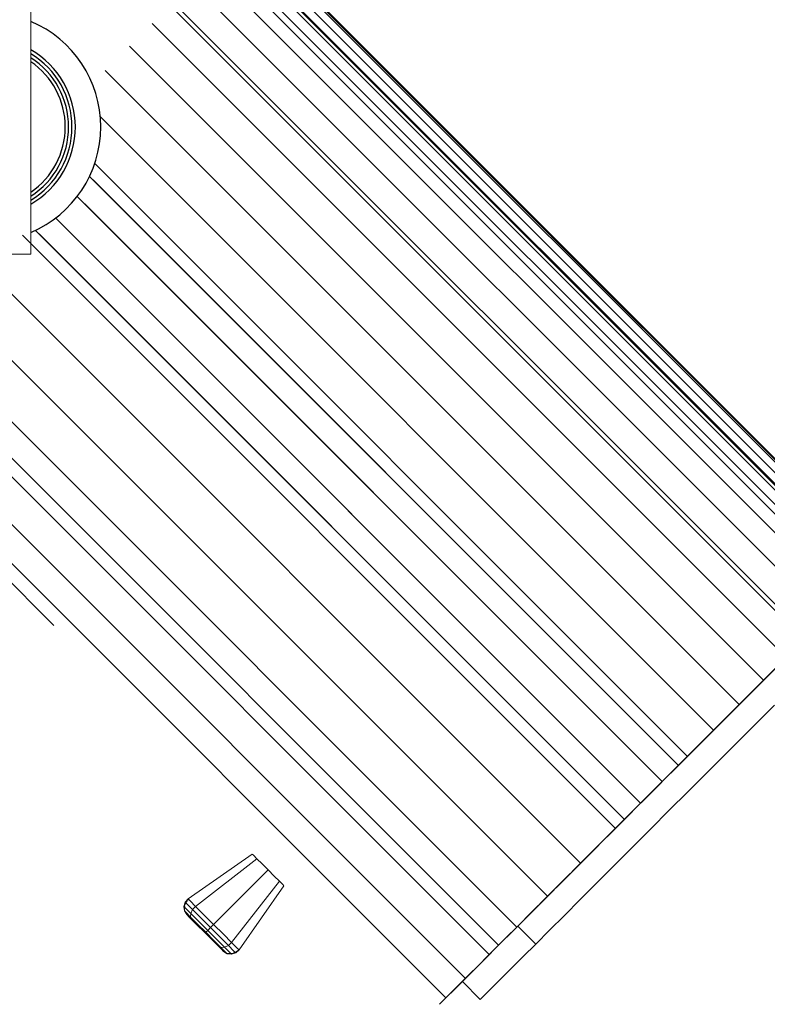
# Model space of a CAD drawing. Extents: x -46539 to 1761, y 97 to 33333.
# Drawn here: x -26621 to -26451, y 15831 to 16055 of the extents above; entities that cross this region are included whole.
import ezdxf

# ---------------------------------------------------------------- set-up
doc = ezdxf.new("R2010")
doc.units = 0
doc.header["$LTSCALE"] = 135
doc.header["$MEASUREMENT"] = 0
doc.layers.add('GRE', color=3, linetype='CONTINUOUS')
doc.layers.add('무대조명LIGHT', color=7, linetype='CONTINUOUS')

# ---------------------------------------------------------------- blocks, each defined once
blk = doc.blocks.new('A$C775A1BA2')
at = {"layer": '무대조명LIGHT', "color": 7, "lineweight": 0}
for p, q in [((11.8394, 10.9595), (11.8394, 7.3487)), ((11.8394, 7.3487), (11.8394, 10.9595)), ((11.8394, 10.9595), (11.8394, 7.3487)), ((11.8394, 7.3487), (11.8394, 10.9595)), ((11.8394, 7.3487), (11.8394, 10.141)), ((11.8394, 10.141), (11.8394, 7.3487)), ((11.8394, 10.141), (11.8394, 7.3487)), ((11.8394, 7.3487), (11.8394, 10.141)), ((12.6467, 8.5699), (15.0443, 6.1723)), ((12.6467, 8.5699), (15.0443, 6.1723)), ((13.6034, 7.6221), (12.6512, 8.5743)), ((12.6532, 8.5764), (15.0508, 6.1788)), ((15.0487, 6.1768), (13.6034, 7.6221)), ((11.9267, 5.9455), (10.4814, 7.3908)), ((11.8394, 7.3487), (11.5029, 7.3487)), ((11.5029, 7.3487), (11.8394, 7.3487)), ((11.8394, 7.3487), (11.5029, 7.3487)), ((11.5029, 7.3487), (11.8394, 7.3487)), ((11.8394, 7.3487), (11.5029, 7.3487)), ((11.5029, 7.3487), (11.8394, 7.3487)), ((11.8394, 7.3487), (11.5029, 7.3487)), ((11.5029, 7.3487), (11.8394, 7.3487)), ((11.8394, 7.3487), (11.8398, 7.3487)), ((11.8394, 7.3487), (11.8398, 7.3487)), ((15.1394, 6.2675), (14.3224, 5.4505)), ((14.3224, 5.4505), (15.1394, 6.2675)), ((14.3224, 5.4505), (15.1394, 6.2675)), ((15.1394, 6.2675), (14.3224, 5.4505)), ((14.6098, 5.7379), (14.6961, 5.8242)), ((14.6961, 5.8242), (14.6098, 5.7379)), ((14.6098, 5.7379), (14.6961, 5.8242)), ((14.6961, 5.8242), (14.6098, 5.7379)), ((14.518, 5.646), (14.6098, 5.7379)), ((14.6098, 5.7379), (14.518, 5.646)), ((14.518, 5.646), (14.6098, 5.7379)), ((14.6098, 5.7379), (14.518, 5.646)), ((14.5713, 5.6994), (14.6402, 5.7683)), ((14.6402, 5.7683), (14.5713, 5.6994)), ((14.5713, 5.6994), (14.6402, 5.7683)), ((14.6402, 5.7683), (14.5713, 5.6994)), ((14.5834, 5.7114), (14.6398, 5.7678)), ((14.6398, 5.7678), (14.5834, 5.7114)), ((14.5834, 5.7114), (14.6398, 5.7678)), ((14.6398, 5.7678), (14.5834, 5.7114)), ((14.499, 5.627), (14.5713, 5.6994)), ((14.5713, 5.6994), (14.499, 5.627)), ((14.499, 5.627), (14.5713, 5.6994)), ((14.5713, 5.6994), (14.499, 5.627)), ((14.5233, 5.6514), (14.5834, 5.7114)), ((14.5834, 5.7114), (14.5233, 5.6514)), ((14.5233, 5.6514), (14.5834, 5.7114)), ((14.5834, 5.7114), (14.5233, 5.6514)), ((14.4217, 5.5498), (14.518, 5.646)), ((14.518, 5.646), (14.4217, 5.5498)), ((14.4217, 5.5498), (14.518, 5.646)), ((14.518, 5.646), (14.4217, 5.5498)), ((14.4233, 5.5514), (14.499, 5.627)), ((14.499, 5.627), (14.4233, 5.5514)), ((14.4233, 5.5514), (14.499, 5.627)), ((14.499, 5.627), (14.4233, 5.5514)), ((14.4598, 5.5878), (14.5233, 5.6514)), ((14.5233, 5.6514), (14.4598, 5.5878)), ((14.4598, 5.5878), (14.5233, 5.6514)), ((14.5233, 5.6514), (14.4598, 5.5878)), ((14.5913, 5.5834), (14.6514, 5.6435)), ((14.6514, 5.6435), (14.5913, 5.5834)), ((14.5913, 5.5834), (14.6514, 5.6435)), ((14.6514, 5.6435), (14.5913, 5.5834)), ((14.3939, 5.5219), (14.4598, 5.5878)), ((14.4598, 5.5878), (14.3939, 5.5219)), ((14.3939, 5.5219), (14.4598, 5.5878)), ((14.4598, 5.5878), (14.3939, 5.5219)), ((14.3224, 5.4505), (14.4217, 5.5498)), ((14.4217, 5.5498), (14.3224, 5.4505)), ((14.3224, 5.4505), (14.4217, 5.5498)), ((14.4217, 5.5498), (14.3224, 5.4505)), ((14.3456, 5.4737), (14.4233, 5.5514)), ((14.4233, 5.5514), (14.3456, 5.4737)), ((14.3456, 5.4737), (14.4233, 5.5514)), ((14.4233, 5.5514), (14.3456, 5.4737)), ((14.5277, 5.5198), (14.5913, 5.5834)), ((14.5913, 5.5834), (14.5277, 5.5198)), ((14.5277, 5.5198), (14.5913, 5.5834)), ((14.5913, 5.5834), (14.5277, 5.5198)), ((14.3257, 5.4537), (14.3939, 5.5219)), ((14.3939, 5.5219), (14.3257, 5.4537)), ((14.3257, 5.4537), (14.3939, 5.5219)), ((14.3939, 5.5219), (14.3257, 5.4537)), ((14.4618, 5.454), (14.5277, 5.5198)), ((14.5277, 5.5198), (14.4618, 5.454)), ((14.4618, 5.454), (14.5277, 5.5198)), ((14.5277, 5.5198), (14.4618, 5.454)), ((14.2663, 5.3944), (14.3456, 5.4737)), ((14.3456, 5.4737), (14.2663, 5.3944)), ((14.2663, 5.3944), (14.3456, 5.4737)), ((14.3456, 5.4737), (14.2663, 5.3944)), ((14.3224, 5.4505), (14.2271, 5.3551)), ((14.2271, 5.3551), (14.3224, 5.4505)), ((14.3224, 5.4505), (14.2271, 5.3551)), ((14.2271, 5.3551), (14.3224, 5.4505)), ((14.2563, 5.3844), (14.3257, 5.4537)), ((14.3257, 5.4537), (14.2563, 5.3844)), ((14.2563, 5.3844), (14.3257, 5.4537)), ((14.3257, 5.4537), (14.2563, 5.3844)), ((14.2883, 5.4164), (14.3224, 5.4505)), ((14.3224, 5.4505), (14.2883, 5.4164)), ((14.2883, 5.4164), (14.3224, 5.4505)), ((14.3224, 5.4505), (14.2883, 5.4164)), ((14.3224, 5.4505), (14.3227, 5.4503)), ((14.3224, 5.4505), (14.3227, 5.4503)), ((14.3224, 5.4505), (14.3227, 5.4503)), ((14.3936, 5.3858), (14.4618, 5.454)), ((14.4618, 5.454), (14.3936, 5.3858)), ((14.3936, 5.3858), (14.4618, 5.454)), ((14.4618, 5.454), (14.3936, 5.3858)), ((14.2271, 5.3551), (14.2883, 5.4164)), ((14.2883, 5.4164), (14.2271, 5.3551)), ((14.2271, 5.3551), (14.2883, 5.4164)), ((14.2883, 5.4164), (14.2271, 5.3551)), ((14.1863, 5.3143), (14.2663, 5.3944)), ((14.2663, 5.3944), (14.1863, 5.3143)), ((14.1863, 5.3143), (14.2663, 5.3944)), ((14.2663, 5.3944), (14.1863, 5.3143)), ((14.1863, 5.3143), (14.2563, 5.3844)), ((14.2563, 5.3844), (14.1863, 5.3143)), ((14.1863, 5.3143), (14.2563, 5.3844)), ((14.2563, 5.3844), (14.1863, 5.3143)), ((14.3243, 5.3164), (14.3936, 5.3858)), ((14.3936, 5.3858), (14.3243, 5.3164)), ((14.3243, 5.3164), (14.3936, 5.3858)), ((14.3936, 5.3858), (14.3243, 5.3164)), ((14.1455, 5.2735), (14.2271, 5.3551)), ((14.2271, 5.3551), (14.1455, 5.2735)), ((14.2271, 5.3551), (14.1455, 5.2735)), ((14.1455, 5.2735), (14.2271, 5.3551)), ((14.1455, 5.2735), (14.2271, 5.3551)), ((14.2271, 5.3551), (14.1455, 5.2735)), ((14.1455, 5.2735), (14.2271, 5.3551)), ((14.2271, 5.3551), (14.1455, 5.2735)), ((14.2271, 5.3551), (14.2273, 5.3549)), ((14.2271, 5.3551), (14.2273, 5.3549)), ((14.1863, 5.3143), (14.1062, 5.2343)), ((14.1062, 5.2343), (14.1863, 5.3143)), ((14.1863, 5.3143), (14.1062, 5.2343)), ((14.1062, 5.2343), (14.1863, 5.3143)), ((14.1863, 5.3143), (14.1162, 5.2443)), ((14.1162, 5.2443), (14.1863, 5.3143)), ((14.1863, 5.3143), (14.1162, 5.2443)), ((14.1162, 5.2443), (14.1863, 5.3143)), ((14.2542, 5.2464), (14.3243, 5.3164)), ((14.3243, 5.3164), (14.2542, 5.2464)), ((14.2542, 5.2464), (14.3243, 5.3164)), ((14.3243, 5.3164), (14.2542, 5.2464)), ((14.1455, 5.2735), (14.0501, 5.1782)), ((14.0501, 5.1782), (14.1455, 5.2735)), ((14.1455, 5.2735), (14.0501, 5.1782)), ((14.0501, 5.1782), (14.1455, 5.2735)), ((14.0842, 5.2123), (14.1455, 5.2735)), ((14.1455, 5.2735), (14.0842, 5.2123)), ((14.0842, 5.2123), (14.1455, 5.2735)), ((14.1455, 5.2735), (14.0842, 5.2123)), ((14.1455, 5.2735), (14.1457, 5.2733)), ((14.1455, 5.2735), (14.1457, 5.2733)), ((14.1455, 5.2735), (14.1457, 5.2733)), ((14.1455, 5.2735), (14.1457, 5.2733)), ((14.1062, 5.2343), (14.0269, 5.155)), ((14.0269, 5.155), (14.1062, 5.2343)), ((14.1062, 5.2343), (14.0269, 5.155)), ((14.0269, 5.155), (14.1062, 5.2343)), ((14.1162, 5.2443), (14.0469, 5.1749)), ((14.0469, 5.1749), (14.1162, 5.2443)), ((14.1162, 5.2443), (14.0469, 5.1749)), ((14.0469, 5.1749), (14.1162, 5.2443)), ((14.0501, 5.1782), (14.0842, 5.2123)), ((14.0842, 5.2123), (14.0501, 5.1782)), ((14.0501, 5.1782), (14.0842, 5.2123)), ((14.0842, 5.2123), (14.0501, 5.1782)), ((14.2542, 5.2464), (14.1842, 5.1763)), ((14.1842, 5.1763), (14.2542, 5.2464)), ((14.2542, 5.2464), (14.1842, 5.1763)), ((14.1842, 5.1763), (14.2542, 5.2464)), ((14.0469, 5.1749), (13.9787, 5.1067)), ((13.9787, 5.1067), (14.0469, 5.1749)), ((14.0469, 5.1749), (13.9787, 5.1067)), ((13.9787, 5.1067), (14.0469, 5.1749)), ((13.9838, 5.1118), (14.0501, 5.1782)), ((14.0501, 5.1782), (13.9838, 5.1118)), ((14.0501, 5.1782), (13.9838, 5.1118)), ((13.9838, 5.1118), (14.0501, 5.1782)), ((14.0501, 5.1782), (14.0503, 5.1779)), ((14.0501, 5.1782), (14.0503, 5.1779)), ((14.0501, 5.1782), (14.0503, 5.1779)), ((14.1842, 5.1763), (14.1148, 5.107)), ((14.1148, 5.107), (14.1842, 5.1763)), ((14.1842, 5.1763), (14.1148, 5.107)), ((14.1148, 5.107), (14.1842, 5.1763)), ((14.0269, 5.155), (13.9492, 5.0773)), ((13.9492, 5.0773), (14.0269, 5.155)), ((14.0269, 5.155), (13.9492, 5.0773)), ((13.9492, 5.0773), (14.0269, 5.155)), ((13.9787, 5.1067), (13.9128, 5.0408)), ((13.9128, 5.0408), (13.9787, 5.1067)), ((13.9787, 5.1067), (13.9128, 5.0408)), ((13.9128, 5.0408), (13.9787, 5.1067)), ((13.9186, 5.0466), (13.9838, 5.1118)), ((13.9838, 5.1118), (13.9186, 5.0466)), ((13.9838, 5.1118), (13.9186, 5.0466)), ((13.9186, 5.0466), (13.9838, 5.1118)), ((14.1148, 5.107), (14.0466, 5.0388)), ((14.0466, 5.0388), (14.1148, 5.107)), ((14.1148, 5.107), (14.0466, 5.0388)), ((14.0466, 5.0388), (14.1148, 5.107)), ((12.434, 4.9112), (12.6767, 5.081)), ((12.4623, 4.8829), (12.6943, 5.0633)), ((12.4623, 4.8829), (12.6943, 5.0633)), ((12.6811, 5.0766), (12.6767, 5.081)), ((12.6767, 5.081), (12.6811, 5.0766)), ((12.6811, 5.0766), (12.6767, 5.081)), ((12.6767, 5.081), (12.6811, 5.0766)), ((12.6943, 5.0633), (12.6811, 5.0766)), ((12.6811, 5.0766), (12.6943, 5.0633)), ((12.6943, 5.0633), (12.6811, 5.0766)), ((12.6811, 5.0766), (12.6943, 5.0633)), ((12.7138, 5.0439), (12.6943, 5.0633)), ((12.6943, 5.0633), (12.7138, 5.0439)), ((12.7138, 5.0439), (12.6943, 5.0633)), ((12.6943, 5.0633), (12.7138, 5.0439)), ((13.9492, 5.0773), (13.8736, 5.0016)), ((13.8736, 5.0016), (13.9492, 5.0773)), ((13.9492, 5.0773), (13.8736, 5.0016)), ((13.8736, 5.0016), (13.9492, 5.0773)), ((12.7368, 5.0209), (12.7138, 5.0439)), ((12.7138, 5.0439), (12.7368, 5.0209)), ((12.7368, 5.0209), (12.7138, 5.0439)), ((12.7138, 5.0439), (12.7368, 5.0209)), ((13.9128, 5.0408), (13.8492, 4.9773)), ((13.8492, 4.9773), (13.9128, 5.0408)), ((13.9128, 5.0408), (13.8492, 4.9773)), ((13.8492, 4.9773), (13.9128, 5.0408)), ((13.8548, 4.9829), (13.9186, 5.0466)), ((13.9186, 5.0466), (13.8548, 4.9829)), ((13.9186, 5.0466), (13.8548, 4.9829)), ((13.8548, 4.9829), (13.9186, 5.0466)), ((14.0466, 5.0388), (13.9808, 4.9729)), ((13.9808, 4.9729), (14.0466, 5.0388)), ((14.0466, 5.0388), (13.9808, 4.9729)), ((13.9808, 4.9729), (14.0466, 5.0388)), ((12.5305, 4.8147), (12.7368, 5.0209)), ((12.5305, 4.8147), (12.7368, 5.0209)), ((12.7368, 5.0209), (12.7597, 4.9979)), ((12.7597, 4.9979), (12.7368, 5.0209)), ((12.7368, 5.0209), (12.7597, 4.9979)), ((12.7597, 4.9979), (12.7368, 5.0209)), ((12.7597, 4.9979), (12.7792, 4.9784)), ((12.7792, 4.9784), (12.7597, 4.9979)), ((12.7597, 4.9979), (12.7792, 4.9784)), ((12.7792, 4.9784), (12.7597, 4.9979)), ((13.8736, 5.0016), (13.8012, 4.9293)), ((13.8012, 4.9293), (13.8736, 5.0016)), ((13.8736, 5.0016), (13.8012, 4.9293)), ((13.8012, 4.9293), (13.8736, 5.0016)), ((12.5985, 4.7467), (12.7792, 4.9784)), ((12.5985, 4.7467), (12.7792, 4.9784)), ((12.7966, 4.961), (12.6268, 4.7184)), ((12.6268, 4.7184), (12.7966, 4.961)), ((12.6268, 4.7184), (12.7966, 4.961)), ((12.7792, 4.9784), (12.7922, 4.9655)), ((12.7922, 4.9655), (12.7792, 4.9784)), ((12.7792, 4.9784), (12.7922, 4.9655)), ((12.7922, 4.9655), (12.7792, 4.9784)), ((12.7922, 4.9655), (12.7966, 4.961)), ((12.7966, 4.961), (12.7922, 4.9655)), ((12.7922, 4.9655), (12.7966, 4.961)), ((12.7966, 4.961), (12.7922, 4.9655)), ((13.8492, 4.9773), (13.7892, 4.9172)), ((13.7892, 4.9172), (13.8492, 4.9773)), ((13.8492, 4.9773), (13.7892, 4.9172)), ((13.7892, 4.9172), (13.8492, 4.9773)), ((13.7931, 4.9212), (13.8548, 4.9829)), ((13.8548, 4.9829), (13.7931, 4.9212)), ((13.8548, 4.9829), (13.7931, 4.9212)), ((13.7931, 4.9212), (13.8548, 4.9829)), ((13.9808, 4.9729), (13.9172, 4.9093)), ((13.9172, 4.9093), (13.9808, 4.9729)), ((13.9808, 4.9729), (13.9172, 4.9093)), ((13.9172, 4.9093), (13.9808, 4.9729)), ((13.8012, 4.9293), (13.7323, 4.8604)), ((13.7323, 4.8604), (13.8012, 4.9293)), ((13.8012, 4.9293), (13.7323, 4.8604)), ((13.7323, 4.8604), (13.8012, 4.9293)), ((13.7892, 4.9172), (13.7328, 4.8608)), ((13.7328, 4.8608), (13.7892, 4.9172)), ((13.7892, 4.9172), (13.7328, 4.8608)), ((13.7328, 4.8608), (13.7892, 4.9172)), ((13.7337, 4.8618), (13.7931, 4.9212)), ((13.7931, 4.9212), (13.7337, 4.8618)), ((13.7931, 4.9212), (13.7337, 4.8618)), ((13.7337, 4.8618), (13.7931, 4.9212)), ((12.4227, 4.8989), (12.4178, 4.8829)), ((12.4245, 4.8762), (12.4178, 4.8829)), ((12.4178, 4.8829), (12.4245, 4.8762)), ((12.4178, 4.8829), (12.4199, 4.8664)), ((12.4206, 4.8676), (12.4211, 4.8796)), ((12.4208, 4.8873), (12.4282, 4.8998)), ((12.4211, 4.8796), (12.4208, 4.8873)), ((12.434, 4.9112), (12.4227, 4.8989)), ((12.4301, 4.8915), (12.4227, 4.8989)), ((12.4227, 4.8989), (12.4301, 4.8915)), ((12.4282, 4.8998), (12.4308, 4.9047)), ((12.4507, 4.8708), (12.4301, 4.8915)), ((12.4301, 4.8915), (12.4507, 4.8708)), ((12.4308, 4.9047), (12.432, 4.9068)), ((12.432, 4.9068), (12.4368, 4.9084)), ((12.4415, 4.9038), (12.434, 4.9112)), ((12.434, 4.9112), (12.4415, 4.9038)), ((12.4415, 4.9038), (12.434, 4.9112)), ((12.434, 4.9112), (12.4415, 4.9038)), ((12.4623, 4.8829), (12.4415, 4.9038)), ((12.4415, 4.9038), (12.4623, 4.8829)), ((12.4623, 4.8829), (12.4415, 4.9038)), ((12.4415, 4.9038), (12.4623, 4.8829)), ((12.4623, 4.8829), (12.4507, 4.8708)), ((12.4623, 4.8829), (12.4507, 4.8708)), ((12.4937, 4.8516), (12.4623, 4.8829)), ((12.4623, 4.8829), (12.4937, 4.8516)), ((12.4937, 4.8516), (12.4623, 4.8829)), ((12.4623, 4.8829), (12.4937, 4.8516)), ((13.9172, 4.9093), (13.8571, 4.8492)), ((13.8571, 4.8492), (13.9172, 4.9093)), ((13.9172, 4.9093), (13.8571, 4.8492)), ((13.8571, 4.8492), (13.9172, 4.9093)), ((12.4262, 4.8601), (12.4199, 4.8664)), ((12.4199, 4.8664), (12.4262, 4.8601)), ((12.4199, 4.8664), (12.4289, 4.8523)), ((12.4289, 4.8523), (12.4206, 4.8676)), ((12.4289, 4.8523), (12.4206, 4.8676)), ((12.4442, 4.8564), (12.4245, 4.8762)), ((12.4245, 4.8762), (12.4442, 4.8564)), ((12.4436, 4.8427), (12.4262, 4.8601)), ((12.4262, 4.8601), (12.4436, 4.8427)), ((12.434, 4.8472), (12.4289, 4.8523)), ((12.4289, 4.8523), (12.434, 4.8472)), ((12.4382, 4.843), (12.4289, 4.8523)), ((12.434, 4.8472), (12.4289, 4.8523)), ((12.4289, 4.8523), (12.434, 4.8472)), ((12.4382, 4.843), (12.4289, 4.8523)), ((12.4491, 4.8321), (12.434, 4.8472)), ((12.434, 4.8472), (12.4491, 4.8321)), ((12.4491, 4.8321), (12.434, 4.8472)), ((12.434, 4.8472), (12.4491, 4.8321)), ((12.4637, 4.8175), (12.4382, 4.843)), ((12.4382, 4.843), (12.4637, 4.8175)), ((12.4442, 4.8564), (12.4436, 4.8427)), ((12.4442, 4.8564), (12.4436, 4.8427)), ((12.47, 4.8163), (12.4436, 4.8427)), ((12.4436, 4.8427), (12.47, 4.8163)), ((12.4436, 4.8427), (12.4491, 4.8321)), ((12.4436, 4.8427), (12.4491, 4.8321)), ((12.4507, 4.8708), (12.4442, 4.8564)), ((12.4507, 4.8708), (12.4442, 4.8564)), ((12.4735, 4.8272), (12.4442, 4.8564)), ((12.4442, 4.8564), (12.4735, 4.8272)), ((12.4818, 4.8397), (12.4507, 4.8708)), ((12.4507, 4.8708), (12.4818, 4.8397)), ((12.5305, 4.8147), (12.4937, 4.8516)), ((12.4937, 4.8516), (12.5305, 4.8147)), ((12.5305, 4.8147), (12.4937, 4.8516)), ((12.4937, 4.8516), (12.5305, 4.8147)), ((13.7323, 4.8604), (13.6681, 4.7961)), ((13.6681, 4.7961), (13.7323, 4.8604)), ((13.7323, 4.8604), (13.6681, 4.7961)), ((13.6681, 4.7961), (13.7323, 4.8604)), ((13.6771, 4.8052), (13.7337, 4.8618)), ((13.7337, 4.8618), (13.6771, 4.8052)), ((13.7337, 4.8618), (13.6771, 4.8052)), ((13.6771, 4.8052), (13.7337, 4.8618)), ((13.7328, 4.8608), (13.6808, 4.8089)), ((13.6808, 4.8089), (13.7328, 4.8608)), ((13.7328, 4.8608), (13.6808, 4.8089)), ((13.6808, 4.8089), (13.7328, 4.8608)), ((13.8571, 4.8492), (13.8008, 4.7929)), ((13.8008, 4.7929), (13.8571, 4.8492)), ((13.8571, 4.8492), (13.8008, 4.7929)), ((13.8008, 4.7929), (13.8571, 4.8492)), ((12.4719, 4.8093), (12.4491, 4.8321)), ((12.4491, 4.8321), (12.4719, 4.8093)), ((12.4719, 4.8093), (12.4491, 4.8321)), ((12.4491, 4.8321), (12.4719, 4.8093)), ((12.4985, 4.7827), (12.4637, 4.8175)), ((12.4637, 4.8175), (12.4985, 4.7827)), ((12.5011, 4.7852), (12.47, 4.8163)), ((12.47, 4.8163), (12.5011, 4.7852)), ((12.4985, 4.7827), (12.4719, 4.8093)), ((12.4719, 4.8093), (12.4985, 4.7827)), ((12.4985, 4.7827), (12.4719, 4.8093)), ((12.4719, 4.8093), (12.4985, 4.7827)), ((12.5083, 4.7924), (12.4735, 4.8272)), ((12.4735, 4.8272), (12.5083, 4.7924)), ((12.5187, 4.8029), (12.4818, 4.8397)), ((12.4818, 4.8397), (12.5187, 4.8029)), ((12.5187, 4.8029), (12.5083, 4.7924)), ((12.5187, 4.8029), (12.5083, 4.7924)), ((12.5305, 4.8147), (12.5187, 4.8029)), ((12.5305, 4.8147), (12.5187, 4.8029)), ((12.5187, 4.8029), (12.5554, 4.7662)), ((12.5554, 4.7662), (12.5187, 4.8029)), ((12.5305, 4.8147), (12.5674, 4.7778)), ((12.5674, 4.7778), (12.5305, 4.8147)), ((12.5305, 4.8147), (12.5674, 4.7778)), ((12.5674, 4.7778), (12.5305, 4.8147)), ((13.6233, 4.7514), (13.6771, 4.8052)), ((13.6771, 4.8052), (13.6233, 4.7514)), ((13.6771, 4.8052), (13.6233, 4.7514)), ((13.6233, 4.7514), (13.6771, 4.8052)), ((13.6808, 4.8089), (13.6337, 4.7618)), ((13.6337, 4.7618), (13.6808, 4.8089)), ((13.6808, 4.8089), (13.6337, 4.7618)), ((13.6337, 4.7618), (13.6808, 4.8089)), ((13.6808, 4.8089), (13.7488, 4.7409)), ((13.6808, 4.8089), (13.7488, 4.7409)), ((12.5011, 4.7852), (12.4985, 4.7827)), ((12.5011, 4.7852), (12.4985, 4.7827)), ((12.4985, 4.7827), (12.525, 4.7562)), ((12.525, 4.7562), (12.4985, 4.7827)), ((12.5333, 4.7479), (12.4985, 4.7827)), ((12.5333, 4.7479), (12.4985, 4.7827)), ((12.4985, 4.7827), (12.525, 4.7562)), ((12.525, 4.7562), (12.4985, 4.7827)), ((12.5083, 4.7924), (12.5011, 4.7852)), ((12.5083, 4.7924), (12.5011, 4.7852)), ((12.5011, 4.7852), (12.5319, 4.7544)), ((12.5319, 4.7544), (12.5011, 4.7852)), ((12.5083, 4.7924), (12.5428, 4.7579)), ((12.5428, 4.7579), (12.5083, 4.7924)), ((12.5554, 4.7662), (12.5864, 4.7351)), ((12.5864, 4.7351), (12.5554, 4.7662)), ((12.5674, 4.7778), (12.5985, 4.7467)), ((12.5985, 4.7467), (12.5674, 4.7778)), ((12.5674, 4.7778), (12.5985, 4.7467)), ((12.5985, 4.7467), (12.5674, 4.7778)), ((13.6681, 4.7961), (13.6085, 4.7365)), ((13.6085, 4.7365), (13.6681, 4.7961)), ((13.6681, 4.7961), (13.6085, 4.7365)), ((13.6085, 4.7365), (13.6681, 4.7961)), ((13.8008, 4.7929), (13.7488, 4.7409)), ((13.7488, 4.7409), (13.8008, 4.7929)), ((13.8008, 4.7929), (13.7488, 4.7409)), ((13.7488, 4.7409), (13.8008, 4.7929)), ((12.525, 4.7562), (12.5477, 4.7335)), ((12.5477, 4.7335), (12.525, 4.7562)), ((12.525, 4.7562), (12.5477, 4.7335)), ((12.5477, 4.7335), (12.525, 4.7562)), ((12.5319, 4.7544), (12.5584, 4.7279)), ((12.5584, 4.7279), (12.5319, 4.7544)), ((12.5586, 4.7226), (12.5333, 4.7479)), ((12.5586, 4.7226), (12.5333, 4.7479)), ((12.5428, 4.7579), (12.5721, 4.7286)), ((12.5721, 4.7286), (12.5428, 4.7579)), ((12.5477, 4.7335), (12.5628, 4.7184)), ((12.5628, 4.7184), (12.5477, 4.7335)), ((12.5477, 4.7335), (12.5628, 4.7184)), ((12.5628, 4.7184), (12.5477, 4.7335)), ((12.5584, 4.7279), (12.5477, 4.7335)), ((12.5584, 4.7279), (12.5477, 4.7335)), ((12.5721, 4.7286), (12.5584, 4.7279)), ((12.5721, 4.7286), (12.5584, 4.7279)), ((12.5864, 4.7351), (12.5721, 4.7286)), ((12.5864, 4.7351), (12.5721, 4.7286)), ((12.5721, 4.7286), (12.5918, 4.7089)), ((12.5918, 4.7089), (12.5721, 4.7286)), ((12.5985, 4.7467), (12.5864, 4.7351)), ((12.5985, 4.7467), (12.5864, 4.7351)), ((12.5864, 4.7351), (12.6073, 4.7142)), ((12.6073, 4.7142), (12.5864, 4.7351)), ((12.5985, 4.7467), (12.6196, 4.7256)), ((12.6196, 4.7256), (12.5985, 4.7467)), ((12.5985, 4.7467), (12.6196, 4.7256)), ((12.6196, 4.7256), (12.5985, 4.7467)), ((13.6085, 4.7365), (13.5546, 4.6827)), ((13.5546, 4.6827), (13.6085, 4.7365)), ((13.6085, 4.7365), (13.5546, 4.6827)), ((13.5546, 4.6827), (13.6085, 4.7365)), ((13.5727, 4.7008), (13.6233, 4.7514)), ((13.6233, 4.7514), (13.5727, 4.7008)), ((13.6233, 4.7514), (13.5727, 4.7008)), ((13.5727, 4.7008), (13.6233, 4.7514)), ((13.6337, 4.7618), (13.5918, 4.7198)), ((13.5918, 4.7198), (13.6337, 4.7618)), ((13.6337, 4.7618), (13.5918, 4.7198)), ((13.5918, 4.7198), (13.6337, 4.7618)), ((13.7488, 4.7409), (13.7017, 4.6938)), ((13.7017, 4.6938), (13.7488, 4.7409)), ((13.7488, 4.7409), (13.7017, 4.6938)), ((13.7017, 4.6938), (13.7488, 4.7409)), ((12.5584, 4.7279), (12.576, 4.7103)), ((12.576, 4.7103), (12.5584, 4.7279)), ((12.5586, 4.7226), (12.5681, 4.7131)), ((12.5628, 4.7184), (12.5681, 4.7131)), ((12.5681, 4.7131), (12.5628, 4.7184)), ((12.5628, 4.7184), (12.5681, 4.7131)), ((12.5681, 4.7131), (12.5628, 4.7184)), ((12.5681, 4.7131), (12.5832, 4.705)), ((12.582, 4.7043), (12.5681, 4.7131)), ((12.576, 4.7103), (12.582, 4.7043)), ((12.582, 4.7043), (12.576, 4.7103)), ((12.5987, 4.7019), (12.582, 4.7043)), ((12.5832, 4.705), (12.5869, 4.7045)), ((12.5869, 4.7045), (12.6029, 4.7052)), ((12.5918, 4.7089), (12.5987, 4.7019)), ((12.5987, 4.7019), (12.5918, 4.7089)), ((12.6145, 4.7071), (12.5987, 4.7019)), ((12.6029, 4.7052), (12.6071, 4.7075)), ((12.6071, 4.7075), (12.6203, 4.7152)), ((12.6071, 4.7075), (12.6203, 4.7152)), ((12.6073, 4.7142), (12.6145, 4.7071)), ((12.6145, 4.7071), (12.6073, 4.7142)), ((12.6268, 4.7184), (12.6145, 4.7071)), ((12.6196, 4.7256), (12.6268, 4.7184)), ((12.6268, 4.7184), (12.6196, 4.7256)), ((12.6196, 4.7256), (12.6268, 4.7184)), ((12.6268, 4.7184), (12.6196, 4.7256)), ((12.6203, 4.7152), (12.6268, 4.7184)), ((12.6203, 4.7152), (12.6268, 4.7184)), ((13.5259, 4.6539), (13.5727, 4.7008)), ((13.5727, 4.7008), (13.5259, 4.6539)), ((13.5727, 4.7008), (13.5259, 4.6539)), ((13.5259, 4.6539), (13.5727, 4.7008)), ((13.5918, 4.7198), (13.5558, 4.6839)), ((13.5558, 4.6839), (13.5918, 4.7198)), ((13.5918, 4.7198), (13.5558, 4.6839)), ((13.5558, 4.6839), (13.5918, 4.7198)), ((13.7017, 4.6938), (13.6597, 4.6518)), ((13.6597, 4.6518), (13.7017, 4.6938)), ((13.7017, 4.6938), (13.6597, 4.6518)), ((13.6597, 4.6518), (13.7017, 4.6938)), ((13.4827, 4.6108), (13.5259, 4.6539)), ((13.5259, 4.6539), (13.4827, 4.6108)), ((13.5259, 4.6539), (13.4827, 4.6108)), ((13.4827, 4.6108), (13.5259, 4.6539)), ((13.5259, 4.6539), (13.5022, 4.6303)), ((13.5022, 4.6303), (13.5259, 4.6539)), ((13.5259, 4.6539), (13.5022, 4.6303)), ((13.5022, 4.6303), (13.5259, 4.6539)), ((13.5546, 4.6827), (13.5069, 4.6349)), ((13.5069, 4.6349), (13.5546, 4.6827)), ((13.5546, 4.6827), (13.5069, 4.6349)), ((13.5069, 4.6349), (13.5546, 4.6827)), ((13.5558, 4.6839), (13.5259, 4.6539)), ((13.5259, 4.6539), (13.5558, 4.6839)), ((13.5558, 4.6839), (13.5259, 4.6539)), ((13.5259, 4.6539), (13.5558, 4.6839)), ((13.5069, 4.6349), (13.4658, 4.5939)), ((13.4658, 4.5939), (13.5069, 4.6349)), ((13.5069, 4.6349), (13.4658, 4.5939)), ((13.4658, 4.5939), (13.5069, 4.6349)), ((13.5022, 4.6303), (13.4851, 4.6131)), ((13.4851, 4.6131), (13.5022, 4.6303)), ((13.5022, 4.6303), (13.4851, 4.6131)), ((13.4851, 4.6131), (13.5022, 4.6303)), ((13.6597, 4.6518), (13.6238, 4.6159)), ((13.6238, 4.6159), (13.6597, 4.6518)), ((13.6597, 4.6518), (13.6238, 4.6159)), ((13.6238, 4.6159), (13.6597, 4.6518)), ((13.4658, 4.5939), (13.4315, 4.5595)), ((13.4315, 4.5595), (13.4658, 4.5939)), ((13.4658, 4.5939), (13.4315, 4.5595)), ((13.4315, 4.5595), (13.4658, 4.5939)), ((13.4438, 4.5718), (13.4827, 4.6108)), ((13.4827, 4.6108), (13.4438, 4.5718)), ((13.4827, 4.6108), (13.4438, 4.5718)), ((13.4438, 4.5718), (13.4827, 4.6108)), ((13.4749, 4.6029), (13.4714, 4.5994)), ((13.4714, 4.5994), (13.4749, 4.6029)), ((13.4749, 4.6029), (13.4714, 4.5994)), ((13.4714, 4.5994), (13.4749, 4.6029)), ((13.5393, 4.5315), (13.4714, 4.5994)), ((13.4714, 4.5994), (13.5393, 4.5315)), ((13.4714, 4.5994), (13.5393, 4.5315)), ((13.4851, 4.6131), (13.4749, 4.6029)), ((13.4749, 4.6029), (13.4851, 4.6131)), ((13.4851, 4.6131), (13.4749, 4.6029)), ((13.4749, 4.6029), (13.4851, 4.6131)), ((13.5938, 4.586), (13.5702, 4.5623)), ((13.5702, 4.5623), (13.5938, 4.586)), ((13.5938, 4.586), (13.5702, 4.5623)), ((13.5702, 4.5623), (13.5938, 4.586)), ((13.6238, 4.6159), (13.5938, 4.586)), ((13.5938, 4.586), (13.6238, 4.6159)), ((13.6238, 4.6159), (13.5938, 4.586)), ((13.5938, 4.586), (13.6238, 4.6159)), ((13.4315, 4.5595), (13.4043, 4.5324)), ((13.4043, 4.5324), (13.4315, 4.5595)), ((13.4315, 4.5595), (13.4043, 4.5324)), ((13.4043, 4.5324), (13.4315, 4.5595)), ((13.4092, 4.5373), (13.4438, 4.5718)), ((13.4438, 4.5718), (13.4092, 4.5373)), ((13.4438, 4.5718), (13.4092, 4.5373)), ((13.4092, 4.5373), (13.4438, 4.5718)), ((13.553, 4.5451), (13.5428, 4.5349)), ((13.5428, 4.5349), (13.553, 4.5451)), ((13.553, 4.5451), (13.5428, 4.5349)), ((13.5428, 4.5349), (13.553, 4.5451)), ((13.5702, 4.5623), (13.553, 4.5451)), ((13.553, 4.5451), (13.5702, 4.5623)), ((13.5702, 4.5623), (13.553, 4.5451)), ((13.553, 4.5451), (13.5702, 4.5623)), ((13.4043, 4.5324), (13.3848, 4.5129)), ((13.3848, 4.5129), (13.4043, 4.5324)), ((13.4043, 4.5324), (13.3848, 4.5129)), ((13.3848, 4.5129), (13.4043, 4.5324)), ((13.5428, 4.5349), (13.5393, 4.5315)), ((13.5393, 4.5315), (13.5428, 4.5349)), ((13.5428, 4.5349), (13.5393, 4.5315)), ((13.5393, 4.5315), (13.5428, 4.5349))]:
    blk.add_line(p, q, dxfattribs=at)
at = {"layer": '무대조명LIGHT', "color": 8, "lineweight": 0}
for p, q in [((13.5551, 7.5739), (12.6029, 8.5261)), ((12.6057, 8.5288), (15.0032, 6.1313)), ((12.6268, 8.55), (15.0244, 6.1524)), ((12.6268, 8.55), (15.0244, 6.1524)), ((12.5667, 8.4899), (14.9643, 6.0923)), ((12.5667, 8.4899), (14.9643, 6.0923)), ((14.9643, 6.0923), (12.5667, 8.4899)), ((14.9643, 6.0923), (12.5667, 8.4899)), ((12.5939, 8.517), (14.9914, 6.1195)), ((12.5939, 8.517), (14.9914, 6.1195)), ((12.5486, 8.4718), (14.9462, 6.0742)), ((12.5486, 8.4718), (14.9462, 6.0742)), ((14.9462, 6.0742), (12.5486, 8.4718)), ((14.9462, 6.0742), (12.5486, 8.4718)), ((12.5131, 8.4363), (14.9107, 6.0387)), ((12.5131, 8.4363), (14.9107, 6.0387)), ((12.45, 8.3732), (14.8476, 5.9756)), ((12.45, 8.3732), (14.8476, 5.9756)), ((12.3663, 8.2895), (14.7639, 5.8919)), ((12.3663, 8.2895), (14.7639, 5.8919)), ((12.3781, 8.3013), (14.7757, 5.9037)), ((12.3781, 8.3013), (14.7757, 5.9037)), ((12.2986, 8.2217), (14.6961, 5.8242)), ((12.2986, 8.2217), (14.6961, 5.8242)), ((12.2123, 8.1354), (14.6098, 5.7379)), ((12.2123, 8.1354), (14.6098, 5.7379)), ((12.1204, 8.0436), (14.518, 5.646)), ((12.1204, 8.0436), (14.518, 5.646)), ((12.1006, 7.8709), (14.4217, 5.5498)), ((12.1006, 7.8709), (14.4217, 5.5498)), ((10.9024, 7.8119), (13.7931, 4.9212)), ((10.9024, 7.8119), (13.7931, 4.9212)), ((10.7864, 7.6959), (13.6771, 4.8052)), ((10.7864, 7.6959), (13.6771, 4.8052)), ((14.3224, 5.4505), (12.0799, 7.693)), ((14.3224, 5.4505), (12.0799, 7.693)), ((14.3224, 5.4505), (12.0799, 7.693)), ((14.3224, 5.4505), (12.0799, 7.693)), ((12.0799, 7.693), (14.3224, 5.4505)), ((12.0799, 7.693), (14.3224, 5.4505)), ((12.0799, 7.693), (14.3224, 5.4505)), ((12.0799, 7.693), (14.3224, 5.4505)), ((12.0602, 7.6445), (14.2883, 5.4164)), ((14.2883, 5.4164), (12.0602, 7.6445)), ((14.2883, 5.4164), (12.0602, 7.6445)), ((10.7178, 7.6272), (13.6085, 4.7365)), ((10.7178, 7.6272), (13.6085, 4.7365)), ((12.0747, 7.6301), (14.2883, 5.4164)), ((10.682, 7.5915), (13.5727, 4.7008)), ((10.682, 7.5915), (13.5727, 4.7008)), ((14.2271, 5.3551), (12.0138, 7.5685)), ((14.2271, 5.3551), (12.0138, 7.5685)), ((14.2271, 5.3551), (12.0138, 7.5685)), ((14.2271, 5.3551), (12.0138, 7.5685)), ((12.0138, 7.5685), (14.2271, 5.3551)), ((12.0138, 7.5685), (14.2271, 5.3551)), ((15.0005, 6.1285), (13.5551, 7.5739)), ((12.043, 7.5393), (14.2271, 5.3551)), ((12.043, 7.5393), (14.2271, 5.3551)), ((10.592, 7.5015), (13.4827, 4.6108)), ((10.592, 7.5015), (13.4827, 4.6108)), ((14.1455, 5.2735), (11.9321, 7.4868)), ((14.1455, 5.2735), (11.9321, 7.4868)), ((14.1455, 5.2735), (11.9321, 7.4868)), ((14.1455, 5.2735), (11.9321, 7.4868)), ((11.9321, 7.4868), (14.1455, 5.2735)), ((11.9321, 7.4868), (14.1455, 5.2735)), ((11.9613, 7.4576), (14.1455, 5.2735)), ((11.9613, 7.4576), (14.1455, 5.2735)), ((10.5185, 7.428), (13.4092, 4.5373)), ((10.5185, 7.428), (13.4092, 4.5373)), ((11.5503, 7.4149), (13.9186, 5.0466)), ((11.5503, 7.4149), (13.9186, 5.0466)), ((14.0501, 5.1782), (11.8076, 7.4207)), ((14.0501, 5.1782), (11.8076, 7.4207)), ((14.0501, 5.1782), (11.8076, 7.4207)), ((14.0501, 5.1782), (11.8076, 7.4207)), ((11.8076, 7.4207), (14.0501, 5.1782)), ((11.8076, 7.4207), (14.0501, 5.1782)), ((11.8076, 7.4207), (14.0501, 5.1782)), ((11.8076, 7.4207), (14.0501, 5.1782)), ((14.0842, 5.2123), (11.8561, 7.4404)), ((11.8705, 7.4259), (14.0842, 5.2123)), ((11.8705, 7.4259), (14.0842, 5.2123)), ((14.0842, 5.2123), (11.8705, 7.4259))]:
    blk.add_line(p, q, dxfattribs=at)
at = {"layer": '무대조명LIGHT', "color": 7}
blk.add_arc((11.671, 7.8303), 0.4329, 292.9024, 67.0976, dxfattribs=at)
at = {"layer": '무대조명LIGHT', "color": 1}
for radius, start, end in [(0.3366, 300, 60), (0.3238, 301.3099, 58.6901), (0.3111, 302.7479, 57.2521), (0.2984, 304.3354, 55.6646)]:
    blk.add_arc((11.6711, 7.8303), radius, start, end, dxfattribs=at)

msp = doc.modelspace()

# ---------------------------------------------------------------- block references
at = {"layer": 'GRE', "xscale": 60, "yscale": 60, "zscale": 60}
msp.add_blockref('A$C775A1BA2', (-27328.80211, 15560.49108), dxfattribs=at)

doc.saveas('drawing.dxf')
